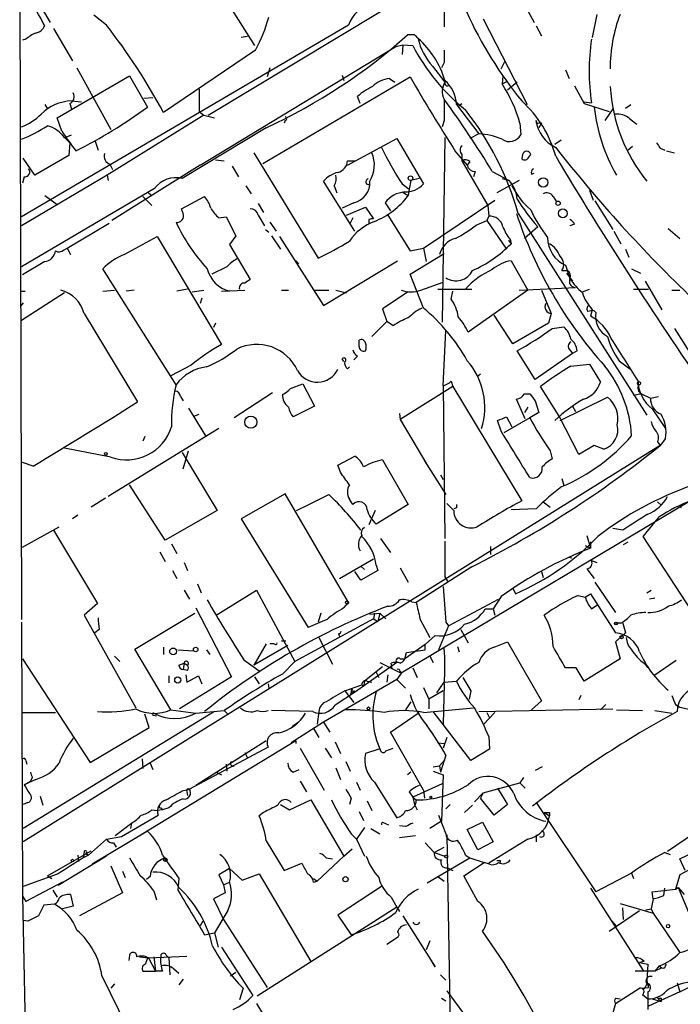
# Model space of a CAD drawing. Extents: x 1 to 9872, y -118437 to 4530.
# Drawn here: x 49 to 112, y 3731 to 3825 of the extents above; entities that cross this region are included whole.
import ezdxf

# ---------------------------------------------------------------- set-up
doc = ezdxf.new("R2010")
doc.units = 0
doc.header["$MEASUREMENT"] = 0
doc.layers.add('MAIN', color=5, linetype='CONTINUOUS')

msp = doc.modelspace()

# ---------------------------------------------------------------- linework, layer by layer
at = {"layer": 'MAIN'}
for p, q in [((65.1933, 3831.8597), (71.2893, 3822.2077)), ((49.022, 3830.505), (49.1913, 3767.767)), ((89.2387, 3830.5897), (89.2387, 3823.9857)), ((50.7153, 3826.441), (51.9007, 3824.409)), ((96.774, 3826.2717), (97.79, 3824.409)), ((66.8867, 3815.6037), (83.2273, 3825.425)), ((103.7167, 3825.171), (103.2933, 3822.9697)), ((57.2347, 3824.155), (56.0493, 3825.0863)), ((92.964, 3824.7477), (97.1127, 3816.6197)), ((80.1793, 3824.155), (49.1913, 3805.9517)), ((52.2393, 3823.8163), (54.0173, 3820.7683)), ((97.9593, 3824.0703), (98.4673, 3823.139)), ((49.6147, 3822.8003), (49.276, 3822.7157)), ((70.612, 3823.0543), (70.0193, 3822.9697)), ((86.4447, 3823.2237), (85.7673, 3823.2237)), ((71.374, 3821.7843), (62.6533, 3815.8577)), ((66.1247, 3810.8623), (84.6667, 3822.123)), ((84.6667, 3822.123), (85.344, 3822.2923)), ((85.344, 3822.2923), (85.2593, 3821.361)), ((85.344, 3822.2923), (86.2753, 3822.2077)), ((89.2387, 3820.599), (88.9847, 3820.091)), ((94.6573, 3820.0063), (94.996, 3820.6837)), ((54.4407, 3820.091), (57.658, 3814.249)), ((72.7287, 3820.091), (72.4747, 3819.2443)), ((88.138, 3820.2603), (89.3233, 3818.7363)), ((100.7533, 3819.9217), (101.092, 3819.075)), ((52.578, 3815.3497), (59.436, 3819.329)), ((59.436, 3819.329), (61.1293, 3816.3657)), ((72.0513, 3811.0317), (86.0213, 3819.2443)), ((79.5867, 3819.4137), (79.756, 3818.9057)), ((84.074, 3819.075), (84.582, 3818.7363)), ((94.8267, 3819.329), (94.742, 3818.567)), ((94.742, 3818.567), (95.25, 3818.821)), ((96.1813, 3818.7363), (95.25, 3817.9743)), ((66.04, 3818.059), (66.04, 3815.9423)), ((101.6, 3818.3977), (102.5313, 3816.7043)), ((53.9327, 3816.9583), (54.864, 3816.8737)), ((60.7907, 3817.2123), (61.6373, 3817.297)), ((81.28, 3816.7043), (81.026, 3817.3817)), ((102.5313, 3816.8737), (103.2087, 3816.789)), ((51.3927, 3816.6197), (51.6467, 3816.1963)), ((53.7633, 3816.7043), (53.9327, 3816.1963)), ((66.04, 3815.9423), (66.4633, 3815.6037)), ((90.424, 3816.6197), (92.5407, 3813.8257)), ((90.5933, 3816.4503), (90.932, 3816.7043)), ((102.5313, 3816.7043), (104.902, 3815.9423)), ((105.2407, 3816.1963), (104.4787, 3815.0957)), ((106.426, 3816.281), (106.934, 3816.6197)), ((53.0013, 3814.0797), (52.578, 3815.3497)), ((66.4633, 3815.6037), (57.3193, 3809.931)), ((66.4633, 3815.6037), (67.4793, 3815.3497)), ((74.168, 3815.0957), (74.0833, 3814.8417)), ((89.2387, 3815.0957), (89.0693, 3814.503)), ((98.044, 3814.757), (97.9593, 3815.0957)), ((106.8493, 3815.265), (107.5267, 3814.757)), ((72.39, 3814.4183), (64.4313, 3809.5923)), ((96.4353, 3814.8417), (96.52, 3813.741)), ((98.4673, 3814.8417), (98.2133, 3814.4183)), ((53.2553, 3813.487), (53.7633, 3812.979)), ((53.34, 3813.487), (53.9327, 3813.741)), ((56.134, 3813.233), (56.4727, 3812.3017)), ((80.0947, 3810.8623), (84.7513, 3813.4023)), ((84.7513, 3813.4023), (87.2913, 3809.0843)), ((89.3233, 3813.487), (89.0693, 3795.961)), ((92.5407, 3813.8257), (91.694, 3813.4023)), ((100.33, 3813.233), (99.7373, 3812.8097)), ((53.7633, 3812.979), (53.6787, 3811.7937)), ((90.3393, 3812.1323), (91.44, 3810.8623)), ((107.1033, 3812.6403), (106.68, 3812.3017)), ((109.728, 3812.471), (110.1513, 3812.3017)), ((110.3207, 3812.217), (111.0827, 3812.0477)), ((50.4613, 3809.931), (49.3607, 3811.5397)), ((53.6787, 3811.7937), (50.4613, 3809.931)), ((67.564, 3811.3703), (68.4107, 3811.2857)), ((71.2047, 3812.0477), (77.3007, 3802.057)), ((80.0947, 3811.2857), (80.772, 3811.2857)), ((90.932, 3811.8783), (90.932, 3811.2857)), ((90.932, 3811.2857), (93.3873, 3807.0523)), ((91.694, 3811.201), (91.44, 3810.8623)), ((96.6893, 3811.8783), (96.6047, 3811.455)), ((97.282, 3811.6243), (97.4513, 3811.8783)), ((57.5733, 3810.947), (57.8273, 3810.439)), ((66.1247, 3810.8623), (57.7427, 3805.613)), ((69.1727, 3810.7777), (69.7653, 3809.7617)), ((92.202, 3810.2697), (92.0327, 3809.7617)), ((93.8107, 3810.2697), (95.4193, 3809.423)), ((57.3193, 3809.931), (49.1913, 3805.105)), ((49.4453, 3809.7617), (49.276, 3809.169)), ((57.3193, 3809.931), (57.404, 3809.423)), ((80.772, 3804.597), (77.8087, 3809.3383)), ((86.106, 3809.423), (85.9367, 3808.5763)), ((86.868, 3809.5923), (86.106, 3809.423)), ((96.3507, 3809.423), (94.234, 3808.2377)), ((94.742, 3809.5923), (95.4193, 3809.423)), ((97.536, 3810.0157), (97.79, 3810.1003)), ((61.8067, 3808.661), (49.1913, 3801.2103)), ((70.4427, 3808.915), (70.9507, 3808.153)), ((78.8247, 3808.915), (79.0787, 3808.2377)), ((81.8727, 3809.0843), (82.2113, 3808.9997)), ((85.2593, 3809.0843), (85.9367, 3808.5763)), ((85.9367, 3808.5763), (85.852, 3807.9837)), ((103.0393, 3808.4917), (103.378, 3807.5603)), ((51.3927, 3807.9837), (52.578, 3807.137)), ((60.706, 3807.899), (61.5527, 3807.0523)), ((61.214, 3808.2377), (61.5527, 3807.9837)), ((64.3467, 3806.7137), (66.548, 3807.899)), ((85.2593, 3808.3223), (85.852, 3807.9837)), ((87.2913, 3802.9883), (94.0647, 3807.5603)), ((99.568, 3807.899), (99.9067, 3807.391)), ((103.5473, 3807.4757), (105.2407, 3804.7663)), ((64.516, 3806.2903), (64.3467, 3806.7137)), ((71.628, 3807.2217), (72.136, 3806.375)), ((80.6873, 3807.3063), (79.5867, 3806.7983)), ((80.01, 3806.121), (81.788, 3806.883)), ((81.788, 3806.883), (82.55, 3805.7823)), ((83.6507, 3807.3063), (84.1587, 3806.5443)), ((93.3873, 3807.0523), (93.472, 3806.0363)), ((67.9027, 3805.867), (68.58, 3805.9517)), ((68.58, 3805.9517), (69.5113, 3804.1737)), ((71.628, 3806.121), (72.2207, 3805.105)), ((80.6027, 3805.867), (80.3487, 3805.359)), ((82.1267, 3805.6977), (82.1267, 3805.359)), ((83.9047, 3806.121), (86.0213, 3802.7343)), ((92.2867, 3805.1897), (93.3027, 3805.613)), ((93.472, 3806.0363), (93.3027, 3805.613)), ((93.3027, 3805.613), (95.1653, 3802.9037)), ((96.266, 3806.2903), (108.458, 3787.1557)), ((53.5093, 3802.9883), (57.4887, 3805.359)), ((72.3053, 3804.7663), (72.644, 3804.5123)), ((72.7287, 3805.4437), (73.3213, 3804.597)), ((98.1287, 3805.0203), (96.8587, 3803.9197)), ((101.6, 3805.2743), (101.1767, 3805.105)), ((110.49, 3804.851), (111.5907, 3803.9197)), ((58.928, 3802.3957), (62.0607, 3804.089)), ((62.0607, 3804.089), (68.1567, 3793.8443)), ((69.5113, 3804.1737), (68.9187, 3803.327)), ((72.898, 3804.1737), (73.7447, 3802.9037)), ((73.66, 3804.089), (77.8087, 3797.5697)), ((95.3347, 3803.7503), (95.5887, 3803.4117)), ((95.504, 3803.835), (95.5887, 3803.4117)), ((105.3253, 3804.597), (106.0027, 3803.4117)), ((53.1707, 3802.819), (53.5093, 3802.9883)), ((53.5093, 3802.9883), (53.848, 3802.3957)), ((68.9187, 3803.327), (70.866, 3800.025)), ((86.0213, 3802.7343), (87.2913, 3802.9883)), ((87.2913, 3802.9883), (87.5453, 3801.7183)), ((106.426, 3802.9037), (106.7647, 3802.1417)), ((75.184, 3801.803), (75.438, 3801.4643)), ((77.8087, 3797.5697), (84.836, 3801.803)), ((86.0213, 3800.533), (89.2387, 3802.4803)), ((95.5887, 3801.803), (97.1973, 3799.009)), ((51.3927, 3801.7183), (49.276, 3800.4483)), ((63.8387, 3790.0343), (56.896, 3801.041)), ((68.6647, 3801.2103), (67.2253, 3800.533)), ((100.4147, 3800.8717), (100.9227, 3800.8717)), ((100.7533, 3801.3797), (101.1767, 3800.1097)), ((107.0187, 3801.041), (107.8653, 3800.6177)), ((87.2913, 3797.3157), (86.0213, 3800.533)), ((100.838, 3800.6177), (101.4307, 3799.8557)), ((56.896, 3798.9243), (57.9967, 3799.009)), ((59.8593, 3799.009), (59.0973, 3798.9243)), ((64.9393, 3799.0937), (63.9233, 3798.9243)), ((65.3627, 3798.8397), (66.4633, 3799.009)), ((68.1567, 3798.9243), (70.358, 3799.009)), ((73.8293, 3799.009), (74.5067, 3799.009)), ((76.962, 3799.009), (78.3167, 3799.009)), ((78.994, 3799.009), (80.01, 3798.755)), ((87.0373, 3799.009), (89.154, 3799.771)), ((88.646, 3799.0937), (91.8633, 3799.0937)), ((97.1973, 3799.009), (91.5247, 3795.0297)), ((96.3507, 3799.009), (101.6847, 3799.263)), ((98.4673, 3799.009), (99.3987, 3796.8077)), ((102.362, 3798.8397), (103.0393, 3799.0937)), ((107.188, 3799.0937), (108.6273, 3799.0937)), ((108.2887, 3799.8557), (109.8973, 3797.1463)), ((110.8287, 3799.009), (111.5907, 3799.009)), ((49.1067, 3798.9243), (49.53, 3798.9243)), ((53.2553, 3798.755), (49.1913, 3796.1303)), ((66.294, 3798.247), (66.1247, 3797.739)), ((85.852, 3798.8397), (83.3967, 3797.231)), ((89.916, 3798.1623), (90.0853, 3798.9243)), ((49.3607, 3797.8237), (49.1067, 3797.485)), ((83.3967, 3797.231), (83.82, 3796.0457)), ((103.2933, 3797.1463), (103.124, 3796.5537)), ((55.118, 3796.8077), (60.198, 3788.4257)), ((95.758, 3793.929), (93.98, 3796.6383)), ((99.3987, 3796.8077), (99.1447, 3795.8763)), ((103.4627, 3797.0617), (103.632, 3796.8923)), ((67.564, 3795.8763), (67.3947, 3795.453)), ((83.82, 3796.0457), (82.3807, 3794.6063)), ((84.4127, 3795.6223), (83.82, 3796.0457)), ((99.1447, 3795.8763), (95.758, 3793.929)), ((99.4833, 3795.3683), (100.584, 3795.5377)), ((111.0827, 3795.3683), (113.7073, 3791.2197)), ((89.154, 3789.9497), (89.408, 3795.199)), ((81.1953, 3793.675), (81.1953, 3794.2677)), ((79.756, 3792.2357), (79.5867, 3792.4897)), ((81.026, 3792.7437), (80.6873, 3792.405)), ((97.8747, 3790.5423), (96.1813, 3793.2517)), ((101.4307, 3792.9977), (97.8747, 3790.5423)), ((101.1767, 3793.3363), (101.4307, 3792.9977)), ((101.854, 3793.2517), (101.4307, 3792.9977)), ((65.278, 3791.897), (63.3307, 3790.881)), ((80.0947, 3791.5583), (80.264, 3791.7277)), ((101.2613, 3791.8123), (103.0393, 3791.9817)), ((103.0393, 3791.9817), (104.0553, 3790.2883)), ((105.8333, 3792.3203), (106.8493, 3791.5583)), ((92.71, 3791.0503), (92.3713, 3790.7963)), ((74.676, 3789.6957), (75.8613, 3790.119)), ((75.8613, 3790.119), (76.962, 3788.0023)), ((90.0853, 3789.865), (85.09, 3786.7323)), ((89.154, 3789.9497), (89.3233, 3775.4717)), ((89.916, 3790.373), (90.0853, 3789.865)), ((90.0853, 3789.865), (96.6047, 3779.0277)), ((100.1607, 3787.071), (98.3827, 3789.865)), ((64.262, 3788.9337), (64.516, 3788.5103)), ((72.9827, 3789.2723), (69.342, 3786.9017)), ((96.8587, 3789.1877), (97.3667, 3789.1877)), ((100.2453, 3786.6477), (104.7327, 3788.849)), ((107.95, 3789.1877), (107.188, 3789.0183)), ((107.95, 3789.1877), (108.7967, 3788.7643)), ((108.7967, 3788.7643), (109.5587, 3788.9337)), ((65.024, 3787.833), (66.6327, 3785.2083)), ((76.962, 3788.0023), (74.93, 3786.9863)), ((96.9433, 3786.817), (96.0967, 3788.6797)), ((97.1973, 3787.9177), (96.8587, 3787.4097)), ((97.8747, 3788.5103), (98.2133, 3787.4097)), ((101.4307, 3788.0023), (101.6847, 3787.4943)), ((65.532, 3787.071), (66.04, 3787.2403)), ((85.0053, 3787.325), (85.09, 3786.7323)), ((97.3667, 3786.9017), (94.9113, 3785.4623)), ((95.1653, 3786.9863), (95.6733, 3786.055)), ((98.2133, 3787.4097), (97.3667, 3786.9017)), ((102.0233, 3783.4303), (100.1607, 3787.071)), ((108.966, 3787.7483), (110.236, 3785.8857)), ((85.09, 3786.7323), (87.7993, 3782.1603)), ((94.6573, 3785.6317), (94.3187, 3786.6477)), ((67.9027, 3785.8857), (57.404, 3779.451)), ((60.8753, 3785.1237), (60.706, 3784.7003)), ((109.728, 3784.277), (49.3607, 3746.685)), ((103.4627, 3784.277), (102.0233, 3783.4303)), ((104.394, 3783.9383), (103.4627, 3784.277)), ((109.474, 3784.6157), (109.728, 3784.277)), ((110.236, 3784.9543), (109.728, 3784.277)), ((57.658, 3783.1763), (53.2553, 3784.023)), ((64.4313, 3783.5997), (67.7333, 3778.0963)), ((64.516, 3782.0757), (65.024, 3783.769)), ((79.1633, 3782.4143), (80.772, 3783.261)), ((99.314, 3783.769), (99.4833, 3783.007)), ((50.292, 3782.3297), (49.276, 3782.6683)), ((79.4173, 3781.737), (79.1633, 3782.4143)), ((83.3967, 3782.9223), (85.852, 3778.689)), ((87.376, 3782.8377), (89.408, 3779.6203)), ((88.9, 3781.483), (89.154, 3781.0597)), ((62.8227, 3775.3023), (59.436, 3780.5517)), ((100.4147, 3781.1443), (100.584, 3780.467)), ((74.168, 3779.705), (70.0193, 3777.3343)), ((80.1793, 3769.3757), (74.168, 3779.705)), ((57.15, 3779.2817), (55.7953, 3778.435)), ((80.6027, 3778.689), (80.264, 3779.197)), ((85.852, 3778.689), (82.804, 3776.8263)), ((112.6067, 3779.0277), (85.1747, 3762.687)), ((90.17, 3778.0963), (89.4927, 3778.7737)), ((98.6367, 3778.943), (99.314, 3778.435)), ((109.474, 3778.943), (109.8127, 3778.6043)), ((54.5253, 3777.673), (54.0173, 3777.3343)), ((67.7333, 3778.0963), (62.8227, 3775.3023)), ((82.7193, 3778.0963), (82.1267, 3776.7417)), ((90.424, 3778.3503), (90.17, 3778.2657)), ((97.9593, 3778.2657), (95.5887, 3778.181)), ((111.76, 3778.3503), (111.5907, 3778.435)), ((70.0193, 3777.3343), (76.3693, 3767.005)), ((49.276, 3774.625), (52.7473, 3776.5723)), ((52.2393, 3776.2337), (56.388, 3769.291)), ((102.7853, 3775.7257), (103.124, 3774.5403)), ((106.172, 3776.2337), (105.2407, 3776.403)), ((63.4153, 3774.9637), (63.9233, 3774.0323)), ((83.2273, 3775.4717), (84.1587, 3774.117)), ((102.616, 3774.7943), (103.124, 3774.5403)), ((103.124, 3775.133), (103.124, 3774.5403)), ((106.2567, 3774.879), (106.68, 3775.133)), ((112.6913, 3768.6137), (108.1193, 3775.641)), ((62.3147, 3774.2017), (62.8227, 3773.2703)), ((93.6413, 3774.7097), (93.6413, 3773.9477)), ((64.6007, 3773.1857), (64.9393, 3772.4237)), ((79.3327, 3771.6617), (82.55, 3773.5243)), ((82.804, 3772.9317), (82.9733, 3772.4237)), ((101.092, 3773.6937), (101.346, 3773.609)), ((103.2087, 3773.355), (103.7167, 3773.1857)), ((63.5, 3772.4237), (63.9233, 3771.6617)), ((81.3647, 3771.4923), (80.772, 3772.339)), ((81.3647, 3772.847), (81.7033, 3772.5083)), ((82.9733, 3772.4237), (81.3647, 3771.4923)), ((85.09, 3772.6777), (85.852, 3771.323)), ((91.8633, 3772.7623), (86.614, 3769.3757)), ((98.4673, 3772.339), (98.6367, 3771.7463)), ((102.7853, 3772.593), (103.4627, 3771.6617)), ((65.8707, 3771.1537), (66.2093, 3770.307)), ((89.3233, 3771.831), (89.5773, 3771.4077)), ((103.5473, 3771.323), (105.4947, 3768.4443)), ((64.6007, 3770.561), (65.1087, 3769.7143)), ((67.6487, 3768.1903), (71.4587, 3770.561)), ((71.4587, 3770.561), (75.0993, 3763.7877)), ((89.154, 3770.8997), (89.408, 3767.513)), ((95.758, 3770.7303), (96.012, 3770.2223)), ((101.9387, 3770.053), (102.616, 3769.8837)), ((102.616, 3769.8837), (103.124, 3770.2223)), ((103.124, 3770.2223), (105.4947, 3766.497)), ((108.458, 3770.307), (108.8813, 3770.561)), ((56.388, 3769.291), (55.118, 3768.1903)), ((79.756, 3768.8677), (80.1793, 3769.3757)), ((80.1793, 3769.3757), (80.0947, 3769.2063)), ((86.1907, 3769.4603), (86.614, 3769.3757)), ((89.662, 3767.1743), (94.4033, 3769.7143)), ((94.6573, 3769.9683), (93.8953, 3768.783)), ((103.2087, 3768.783), (103.7167, 3769.1217)), ((109.22, 3769.799), (108.712, 3769.7143)), ((55.118, 3768.1903), (60.0287, 3759.385)), ((59.944, 3764.973), (65.6167, 3768.3597)), ((65.7013, 3768.8677), (69.088, 3762.3483)), ((77.5547, 3768.3597), (77.3007, 3767.513)), ((82.2113, 3768.275), (83.1427, 3768.3597)), ((82.6347, 3768.3597), (82.55, 3767.8517)), ((83.1427, 3768.3597), (82.9733, 3767.5977)), ((83.1427, 3768.3597), (83.7353, 3767.8517)), ((93.1333, 3768.783), (93.8953, 3768.783)), ((93.8953, 3768.783), (94.0647, 3768.1903)), ((49.1913, 3767.513), (49.276, 3741.5203)), ((82.55, 3767.8517), (75.0993, 3763.7877)), ((82.55, 3767.8517), (82.9733, 3767.5977)), ((86.9527, 3767.8517), (87.884, 3766.0737)), ((89.408, 3767.513), (89.662, 3767.1743)), ((89.408, 3767.513), (89.662, 3767.1743)), ((106.0027, 3767.4283), (105.41, 3767.4283)), ((106.172, 3767.4283), (106.426, 3766.497)), ((56.5573, 3766.8357), (56.134, 3766.497)), ((79.248, 3766.4123), (79.3327, 3766.1583)), ((89.662, 3767.1743), (88.7307, 3764.8883)), ((90.8473, 3766.8357), (91.5247, 3765.5657)), ((106.426, 3766.497), (105.4947, 3765.6503)), ((72.39, 3765.481), (71.2047, 3763.449)), ((73.152, 3765.481), (72.7287, 3765.481)), ((73.8293, 3765.735), (74.2527, 3765.735)), ((77.3853, 3766.0737), (78.6553, 3763.5337)), ((87.4607, 3765.3963), (85.5133, 3764.0417)), ((88.392, 3766.243), (87.4607, 3765.3963)), ((87.4607, 3764.8883), (87.4607, 3765.3963)), ((93.98, 3765.1423), (95.25, 3765.6503)), ((95.25, 3765.6503), (98.4673, 3760.0623)), ((105.918, 3766.0737), (105.4947, 3765.6503)), ((105.4947, 3765.6503), (105.918, 3764.0417)), ((63.3307, 3759.2157), (59.944, 3764.973)), ((62.6533, 3765.1423), (62.6533, 3764.465)), ((64.008, 3764.8883), (65.532, 3764.8037)), ((66.7173, 3764.8883), (67.056, 3764.465)), ((74.422, 3765.3117), (71.2047, 3763.449)), ((85.598, 3764.2957), (85.6827, 3764.6343)), ((85.6827, 3764.6343), (87.4607, 3764.8883)), ((90.5087, 3765.227), (90.678, 3764.719)), ((49.276, 3764.0417), (55.7107, 3754.2203)), ((57.9967, 3764.2957), (58.5047, 3763.7877)), ((64.0927, 3763.449), (64.6007, 3763.6183)), ((64.6007, 3763.6183), (64.516, 3763.0257)), ((64.6007, 3763.6183), (64.9393, 3763.449)), ((70.2733, 3763.957), (71.7973, 3762.8563)), ((73.914, 3762.6023), (75.0993, 3763.7877)), ((84.7513, 3763.703), (80.8567, 3760.909)), ((83.1427, 3763.703), (85.1747, 3762.687)), ((84.328, 3763.1103), (84.2433, 3763.6183)), ((85.09, 3764.0417), (85.5133, 3764.0417)), ((87.884, 3764.2957), (88.2227, 3763.703)), ((105.918, 3764.0417), (102.5313, 3761.925)), ((108.204, 3763.6183), (108.5427, 3763.195)), ((111.252, 3763.8723), (109.1353, 3762.433)), ((64.9393, 3762.941), (64.516, 3763.0257)), ((83.3967, 3763.2797), (81.7033, 3761.925)), ((82.804, 3762.7717), (83.058, 3762.2637)), ((85.1747, 3762.687), (84.7513, 3762.0943)), ((85.09, 3762.8563), (85.1747, 3762.687)), ((86.2753, 3763.195), (86.6987, 3762.2637)), ((101.7693, 3763.195), (100.7533, 3763.195)), ((63.1613, 3762.433), (63.1613, 3761.7557)), ((69.088, 3762.3483), (64.1773, 3759.3003)), ((64.77, 3762.5177), (64.8547, 3761.8403)), ((64.8547, 3761.8403), (65.9553, 3762.433)), ((65.9553, 3762.433), (66.294, 3761.671)), ((71.2893, 3762.3483), (71.7127, 3761.671)), ((72.5593, 3761.671), (72.644, 3761.2477)), ((72.5593, 3761.671), (72.644, 3761.2477)), ((84.7513, 3762.0943), (77.8087, 3758.0303)), ((81.7033, 3761.925), (81.6187, 3761.417)), ((81.9573, 3761.925), (82.3807, 3761.8403)), ((83.9047, 3762.5177), (83.82, 3761.8403)), ((84.7513, 3762.0943), (85.598, 3761.2477)), ((88.5613, 3760.8243), (89.2387, 3761.8403)), ((89.2387, 3761.671), (89.154, 3757.861)), ((89.2387, 3761.8403), (90.424, 3761.925)), ((80.8567, 3760.909), (78.9093, 3759.639)), ((79.8407, 3760.9937), (81.4493, 3761.5863)), ((79.8407, 3760.9937), (80.6873, 3759.893)), ((80.518, 3761.163), (80.3487, 3760.5703)), ((80.6873, 3760.9937), (80.8567, 3760.909)), ((81.4493, 3761.5863), (81.6187, 3761.417)), ((87.2913, 3761.3323), (87.7993, 3760.2317)), ((89.154, 3760.9937), (87.7993, 3760.2317)), ((91.7787, 3760.9937), (91.6093, 3760.2317)), ((86.106, 3759.9777), (85.598, 3759.2157)), ((87.7993, 3760.2317), (87.7993, 3759.3003)), ((98.4673, 3760.0623), (97.536, 3759.2157)), ((102.1927, 3760.5703), (102.0233, 3760.147)), ((49.1913, 3758.9617), (52.4087, 3758.9617)), ((67.4793, 3759.0463), (49.3607, 3747.955)), ((63.3307, 3759.2157), (65.7013, 3758.877)), ((65.7013, 3758.877), (68.4107, 3759.131)), ((68.4107, 3759.131), (68.7493, 3758.7923)), ((76.7927, 3759.0463), (72.898, 3759.131)), ((77.3853, 3759.0463), (77.216, 3757.861)), ((84.1587, 3757.099), (86.868, 3758.9617)), ((87.2913, 3758.9617), (92.0327, 3759.385)), ((91.7787, 3754.3897), (88.2227, 3759.0463)), ((92.5407, 3759.0463), (105.2407, 3759.3003)), ((94.0647, 3758.9617), (92.964, 3757.7763)), ((93.3027, 3758.9617), (93.5567, 3758.4537)), ((104.5633, 3759.7237), (104.0553, 3759.2157)), ((105.5793, 3759.2157), (108.0347, 3759.131)), ((109.22, 3759.131), (110.8287, 3758.877)), ((111.1673, 3759.7237), (111.5907, 3759.4697)), ((111.5907, 3759.4697), (113.03, 3759.131)), ((61.2987, 3757.5223), (60.8753, 3758.7923)), ((61.722, 3758.7077), (61.976, 3758.623)), ((77.8087, 3758.0303), (74.7607, 3756.083)), ((75.438, 3758.0303), (74.8453, 3757.607)), ((77.8087, 3758.0303), (78.4013, 3757.099)), ((55.7107, 3754.2203), (61.2987, 3757.5223)), ((76.8773, 3757.4377), (77.3853, 3756.591)), ((87.2913, 3751.5957), (84.1587, 3757.099)), ((75.184, 3756.2523), (60.5367, 3747.3623)), ((72.39, 3756.2523), (65.7013, 3752.019)), ((75.184, 3756.2523), (75.184, 3755.9983)), ((78.9093, 3756.1677), (79.4173, 3755.067)), ((88.646, 3756.083), (89.3233, 3755.9983)), ((89.4927, 3756.591), (89.154, 3755.575)), ((93.472, 3756.6757), (93.5567, 3755.4903)), ((72.5593, 3755.6597), (65.1087, 3751.6803)), ((70.358, 3755.1517), (70.612, 3754.6437)), ((75.6073, 3755.575), (77.8933, 3751.5957)), ((77.978, 3755.575), (78.5707, 3754.6437)), ((83.058, 3755.4903), (81.788, 3755.067)), ((83.7353, 3755.321), (84.4127, 3755.575)), ((93.5567, 3755.4903), (91.7787, 3754.3897)), ((124.46, 3755.321), (110.4053, 3745.7537)), ((49.6147, 3754.3897), (49.6993, 3754.051)), ((60.6213, 3754.559), (60.706, 3753.6277)), ((79.9253, 3754.305), (80.3487, 3753.3737)), ((88.8153, 3753.8817), (89.3233, 3754.4743)), ((89.408, 3754.8977), (88.9, 3753.289)), ((61.3833, 3754.1357), (61.6373, 3753.543)), ((67.6487, 3753.289), (68.1567, 3753.035)), ((68.58, 3754.051), (68.6647, 3753.3737)), ((74.93, 3753.289), (75.5227, 3753.543)), ((78.994, 3753.7123), (79.4173, 3752.6117)), ((86.106, 3753.289), (85.7673, 3753.035)), ((88.2227, 3753.797), (88.8153, 3753.8817)), ((88.2227, 3753.3737), (89.154, 3753.035)), ((88.8153, 3753.8817), (88.9, 3753.289)), ((98.552, 3753.797), (97.8747, 3753.4583)), ((50.546, 3752.6117), (49.4453, 3752.1037)), ((49.4453, 3752.1037), (50.038, 3752.4423)), ((50.2073, 3752.781), (50.038, 3752.4423)), ((75.6073, 3752.4423), (76.2, 3751.4263)), ((80.9413, 3752.3577), (81.28, 3751.5957)), ((82.6347, 3752.3577), (84.7513, 3748.971)), ((89.154, 3753.035), (88.9847, 3748.6323)), ((96.774, 3752.781), (96.4353, 3752.273)), ((64.4313, 3751.511), (65.1087, 3751.6803)), ((64.8547, 3751.4263), (64.9393, 3751.0877)), ((85.9367, 3751.4263), (86.2753, 3750.9183)), ((89.0693, 3752.1883), (86.2753, 3750.9183)), ((87.2913, 3751.5957), (87.376, 3750.8337)), ((92.964, 3751.3417), (96.4353, 3752.273)), ((94.3187, 3751.765), (95.25, 3750.241)), ((96.4353, 3752.273), (96.9433, 3751.765)), ((50.9693, 3751.003), (51.2233, 3750.1563)), ((74.5913, 3749.733), (76.6233, 3750.6643)), ((76.6233, 3750.6643), (79.756, 3745.3303)), ((80.4333, 3750.8337), (80.264, 3750.241)), ((81.9573, 3750.5797), (82.3807, 3749.6483)), ((86.2753, 3750.9183), (86.614, 3750.6643)), ((86.2753, 3750.9183), (86.4447, 3750.241)), ((92.1173, 3750.495), (92.964, 3751.3417)), ((92.964, 3751.3417), (92.71, 3750.8337)), ((93.98, 3749.225), (92.71, 3750.8337)), ((49.784, 3750.4103), (49.3607, 3750.241)), ((61.5527, 3749.733), (62.0607, 3749.6483)), ((62.5687, 3749.733), (62.0607, 3749.6483)), ((62.3993, 3749.9023), (62.5687, 3749.733)), ((63.1613, 3749.9023), (62.5687, 3749.733)), ((73.7447, 3750.241), (74.5913, 3749.733)), ((81.1953, 3749.5637), (81.6187, 3748.717)), ((86.4447, 3750.241), (86.6987, 3749.733)), ((89.8313, 3750.241), (89.408, 3749.8177)), ((91.948, 3750.1563), (91.186, 3749.479)), ((95.25, 3750.241), (93.98, 3749.225)), ((98.044, 3750.3257), (103.632, 3741.9437)), ((58.674, 3747.193), (62.1453, 3749.225)), ((72.136, 3749.479), (71.7127, 3749.1403)), ((88.9847, 3748.6323), (87.884, 3747.955)), ((88.7307, 3749.225), (89.408, 3747.447)), ((98.7213, 3749.479), (99.2293, 3749.1403)), ((99.2293, 3749.479), (99.2293, 3749.1403)), ((61.1293, 3747.701), (55.88, 3744.5683)), ((58.0813, 3747.2777), (59.6053, 3748.463)), ((59.6053, 3748.463), (59.5207, 3747.955)), ((81.7033, 3748.0397), (80.9413, 3746.939)), ((82.296, 3747.955), (83.1427, 3747.447)), ((83.3967, 3748.5477), (83.9893, 3748.2937)), ((85.598, 3748.1243), (85.0053, 3748.209)), ((91.44, 3747.8703), (92.8793, 3748.5477)), ((92.456, 3745.923), (91.44, 3747.8703)), ((92.8793, 3748.5477), (93.8953, 3746.685)), ((55.5413, 3745.415), (57.2347, 3746.939)), ((57.2347, 3746.939), (58.674, 3747.193)), ((72.39, 3746.7697), (74.0833, 3743.9757)), ((80.4333, 3747.447), (80.9413, 3746.939)), ((80.9413, 3746.939), (81.7033, 3745.3303)), ((85.0053, 3747.1083), (86.5293, 3747.2777)), ((89.4927, 3747.3623), (89.916, 3722.7243)), ((97.1973, 3746.939), (93.472, 3744.653)), ((97.9593, 3747.3623), (97.9593, 3746.685)), ((51.6467, 3743.4677), (55.7953, 3745.8383)), ((57.912, 3746.6003), (58.166, 3746.177)), ((79.756, 3745.3303), (80.518, 3746.0077)), ((87.4607, 3746.6003), (88.3073, 3745.669)), ((88.3073, 3745.669), (89.2387, 3746.177)), ((93.8953, 3746.685), (92.456, 3745.923)), ((57.2347, 3745.3303), (52.6627, 3742.5363)), ((54.5253, 3745.415), (54.61, 3744.8223)), ((55.118, 3745.7537), (55.0333, 3745.161)), ((55.5413, 3745.415), (55.0333, 3745.161)), ((55.2873, 3745.5843), (55.5413, 3745.415)), ((79.756, 3745.3303), (77.216, 3742.9597)), ((78.0627, 3745.161), (78.6553, 3745.0763)), ((87.63, 3742.7903), (91.694, 3745.161)), ((88.3073, 3745.669), (89.3233, 3745.3303)), ((91.2707, 3745.415), (91.694, 3745.161)), ((91.694, 3745.161), (93.0487, 3744.7377)), ((94.5727, 3744.907), (94.5727, 3744.7377)), ((110.1513, 3745.669), (110.6593, 3745.4997)), ((111.5907, 3745.0763), (113.03, 3745.7537)), ((112.0987, 3743.9757), (111.5907, 3745.0763)), ((57.658, 3744.399), (58.7587, 3741.859)), ((68.9187, 3744.145), (67.9027, 3743.5523)), ((68.9187, 3744.145), (70.104, 3743.0443)), ((74.0833, 3743.9757), (75.7767, 3744.653)), ((89.5773, 3744.2297), (90.0853, 3743.9757)), ((91.1013, 3743.4677), (93.0487, 3744.7377)), ((93.5567, 3744.5683), (93.0487, 3744.7377)), ((112.522, 3744.0603), (111.5907, 3743.5523)), ((52.6627, 3743.637), (49.3607, 3742.4517)), ((51.6467, 3743.4677), (52.07, 3743.2137)), ((58.7587, 3743.891), (59.0127, 3743.2983)), ((61.3833, 3743.383), (61.0447, 3743.129)), ((64.0927, 3743.2137), (64.008, 3742.113)), ((67.9027, 3743.5523), (68.326, 3742.621)), ((70.104, 3743.0443), (71.7127, 3743.637)), ((71.7127, 3743.637), (76.6233, 3735.3397)), ((76.8773, 3743.2137), (77.216, 3742.9597)), ((88.646, 3743.383), (89.2387, 3742.9597)), ((92.456, 3741.0123), (91.1013, 3743.4677)), ((107.0187, 3743.7217), (103.632, 3741.9437)), ((107.0187, 3743.7217), (107.188, 3743.2137)), ((111.5907, 3743.5523), (111.1673, 3742.1977)), ((53.086, 3742.875), (49.6147, 3741.0123)), ((52.1547, 3742.113), (52.578, 3741.4357)), ((68.326, 3742.621), (68.9187, 3742.875)), ((68.326, 3742.621), (68.4953, 3741.859)), ((76.8773, 3742.875), (77.216, 3742.9597)), ((83.312, 3742.4517), (79.1633, 3739.7423)), ((103.124, 3742.2823), (108.1193, 3734.493)), ((108.966, 3741.9437), (111.1673, 3742.1977)), ((110.0667, 3741.605), (110.1513, 3742.2823)), ((111.1673, 3742.1977), (111.4213, 3742.367)), ((111.4213, 3742.367), (112.014, 3741.6897)), ((111.4213, 3742.367), (113.538, 3737.287)), ((49.276, 3741.5203), (49.6147, 3741.0123)), ((49.276, 3741.5203), (49.6147, 3725.6877)), ((53.848, 3741.6897), (54.102, 3740.589)), ((58.7587, 3741.859), (54.6947, 3739.6577)), ((61.722, 3742.0283), (61.976, 3741.1817)), ((68.4953, 3741.859), (67.3947, 3741.2663)), ((67.3947, 3741.2663), (68.326, 3739.319)), ((84.2433, 3741.4357), (84.7513, 3740.5043)), ((109.0507, 3741.2663), (108.8813, 3740.335)), ((109.0507, 3741.2663), (108.966, 3741.9437)), ((52.324, 3740.7583), (51.308, 3740.6737)), ((54.102, 3740.589), (53.086, 3740.335)), ((68.7493, 3740.1657), (67.4793, 3738.049)), ((84.7513, 3740.5043), (71.5433, 3732.0377)), ((84.7513, 3740.5043), (85.0053, 3740.081)), ((104.902, 3738.2183), (107.7807, 3740.1657)), ((105.918, 3740.843), (109.0507, 3739.9117)), ((106.2567, 3739.319), (106.172, 3740.4197)), ((108.3733, 3740.2503), (108.8813, 3740.335)), ((108.8813, 3740.335), (109.0507, 3739.9117)), ((49.784, 3739.1497), (49.3607, 3739.2343)), ((68.326, 3739.319), (72.4747, 3732.8843)), ((79.1633, 3739.7423), (80.4333, 3737.8797)), ((85.344, 3739.6577), (88.392, 3734.8317)), ((109.0507, 3739.9117), (111.5907, 3736.1863)), ((66.3787, 3739.1497), (66.1247, 3738.7263)), ((105.156, 3739.1497), (105.5793, 3738.6417)), ((66.548, 3737.8797), (67.4793, 3738.049)), ((67.4793, 3738.049), (67.818, 3736.6943)), ((84.836, 3737.6257), (83.82, 3736.9483)), ((68.1567, 3736.6943), (71.12, 3732.1223)), ((87.884, 3737.287), (87.5453, 3736.4403)), ((59.436, 3735.9323), (59.3513, 3735.4243)), ((60.3673, 3735.763), (61.214, 3735.6783)), ((61.214, 3735.6783), (64.8547, 3735.8477)), ((61.214, 3735.6783), (61.8913, 3734.4083)), ((61.722, 3735.763), (61.8913, 3734.4083)), ((62.9073, 3735.9323), (63.1613, 3735.6783)), ((63.1613, 3735.6783), (63.246, 3734.0697)), ((88.392, 3734.8317), (87.884, 3735.6783)), ((63.5847, 3734.6623), (64.0927, 3734.239)), ((108.204, 3735.3397), (107.7807, 3735.255)), ((107.7807, 3735.255), (108.5427, 3735.0857)), ((108.5427, 3735.0857), (108.458, 3733.477)), ((109.6433, 3734.9163), (109.22, 3734.4083)), ((109.8973, 3734.747), (109.22, 3734.4083)), ((109.6433, 3734.9163), (109.8973, 3734.747)), ((110.236, 3734.9163), (110.3207, 3735.0857)), ((56.8113, 3733.985), (61.0447, 3725.349)), ((60.706, 3734.4083), (61.8913, 3734.4083)), ((62.5687, 3734.4083), (61.8913, 3734.4083)), ((64.516, 3733.6463), (64.0927, 3733.1383)), ((69.0033, 3733.985), (69.5113, 3734.3237)), ((88.9, 3734.0697), (89.408, 3733.5617)), ((109.22, 3734.4083), (107.3573, 3734.4083)), ((57.9967, 3733.223), (57.658, 3732.7997)), ((70.1887, 3732.7997), (69.85, 3731.699)), ((105.4947, 3731.3603), (107.7807, 3732.7997)), ((107.7807, 3732.7997), (108.6273, 3732.8843)), ((108.458, 3733.223), (108.204, 3732.715)), ((108.458, 3733.477), (108.6273, 3732.8843)), ((108.6273, 3732.8843), (108.6273, 3733.223)), ((111.3367, 3733.3077), (111.5907, 3732.461)), ((88.9847, 3731.8683), (89.408, 3731.6143)), ((89.4927, 3732.5457), (91.8633, 3729.3283)), ((105.4947, 3731.8683), (105.918, 3731.7837)), ((108.0347, 3732.207), (108.5427, 3731.7837)), ((111.5907, 3732.461), (108.6273, 3731.1063)), ((108.966, 3731.7837), (109.8127, 3731.5297)), ((109.474, 3731.8683), (109.8127, 3731.5297)), ((109.8127, 3731.8683), (109.8127, 3731.5297)), ((71.4587, 3731.3603), (74.676, 3726.0263)), ((105.4947, 3731.3603), (104.9867, 3729.5823))]:
    msp.add_line(p, q, dxfattribs=at)
for centre, radius in [((86.0636, 3809.6347), 0.2158), ((98.6446, 3809.2226), 0.4441), ((100.0518, 3807.252), 0.201), ((100.4993, 3806.2904), 0.4233), ((107.7171, 3790.1826), 0.1496), ((70.936, 3786.4913), 0.5752), ((57.1923, 3783.4727), 0.1338), ((80.0382, 3769.3757), 0.1411), ((105.537, 3767.3861), 0.1338), ((106.0661, 3766.0949), 0.1496), ((63.5544, 3764.7493), 0.3164), ((65.7013, 3764.9307), 0.2116), ((64.0036, 3762.0316), 0.2899), ((82.0843, 3759.3427), 0.1338), ((87.9898, 3750.9184), 0.1058), ((54.0173, 3744.907), 0.1197), ((62.8226, 3744.9917), 0.1693), ((89.4503, 3745.2881), 0.1338), ((79.9011, 3743.1411), 0.2493), ((110.4758, 3738.6841), 0.1608)]:
    msp.add_circle(centre, radius, dxfattribs=at)
for centre, radius, start, end in [((40.5268, 3818.9902), 11.9948, 25.057351, 36.86942), ((83.2779, 3823.0066), 3.3045, 105.753912, 159.664338), ((126.7269, 3841.4949), 38.8509, 204.43308, 219.165181), ((119.5441, 3820.0476), 14.5575, 159.393789, 180.16255), ((56.8829, 3829.4828), 16.4091, 332.020208, 343.844337), ((51.4622, 3820.9253), 2.6323, 110.368798, 134.576735), ((50.2353, 3824.6493), 1.2941, 283.891284, 333.423069), ((11.0213, 3788.0571), 58.6407, 28.299684, 37.993867), ((49.9421, 3863.0857), 53.595, 294.761574, 311.947005), ((1.9265, 3738.3919), 119.7487, 44.87695, 45.106099), ((92.3383, 3824.0902), 5.6842, 192.241049, 222.359054), ((80.9393, 3816.3545), 8.7635, 16.924685, 48.175342), ((124.2487, 3819.7946), 21.2536, 171.869936, 188.129797), ((103.381, 3831.1303), 19.2929, 207.547248, 231.118912), ((385.5885, 3821.1916), 296.3504, 179.885409, 180.114572), ((84.2314, 3816.6636), 2.4165, 93.734586, 136.956907), ((241.2074, 3908.5976), 179.0719, 209.932545, 212.594912), ((90.6885, 3817.858), 1.6233, 147.244839, 206.735522), ((89.5604, 3818.6517), 0.2517, 160.363017, 317.720189), ((87.0356, 3816.3962), 3.3958, 3.773782, 47.647203), ((53.4247, 3817.3816), 0.7573, 296.561667, 26.568435), ((85.1404, 3812.6008), 6.3076, 115.094324, 130.714994), ((83.5931, 3811.2519), 13.3345, 15.617354, 33.269982), ((120.7713, 3819.2596), 15.813, 183.431909, 218.859731), ((54.0582, 3812.7762), 4.184, 91.718864, 135.891861), ((597.2383, 3816.1117), 508.0006, 179.885409, 180.114592), ((14.2932, 3762.2111), 92.9121, 31.147828, 36.232239), ((89.2227, 3808.8233), 10.9851, 15.229867, 47.778237), ((32.8666, 3854.9047), 47.7916, 296.721125, 306.254579), ((68.6776, 3798.4395), 28.6837, 15.884703, 38.032324), ((120.3382, 3818.3512), 16.9919, 186.710329, 209.705483), ((47.3574, 3819.4412), 5.2677, 290.373493, 314.566992), ((74.168, 3815.265), 0.1693, 270, 90), ((101.1807, 3815.5051), 3.2473, 187.242757, 245.265896), ((105.6642, 3813.8941), 1.8121, 49.157615, 98.063924), ((42.7424, 3828.7945), 16.7666, 292.620601, 302.077974), ((50.9834, 3811.8926), 2.7755, 35.06085, 76.173539), ((81.0153, 3833.0297), 33.8214, 214.076287, 217.978871), ((98.3827, 3814.1644), 0.6826, 82.88019, 119.750087), ((92.2436, 3807.5147), 6.318, 66.706385, 87.304703), ((95.4359, 3814.3486), 1.2428, 236.055457, 330.7309), ((114.2341, 3827.6198), 34.3963, 205.973626, 212.607497), ((91.3552, 3812.3016), 0.5986, 134.986464, 225.006769), ((97.0703, 3811.8078), 0.3875, 10.483399, 169.516601), ((203.5844, 3893.4496), 131.5692, 217.940231, 226.405415), ((236.547, 3897.3922), 152.6259, 213.578058, 213.807262), ((57.8415, 3811.7161), 0.8145, 162.354751, 250.775352), ((78.9103, 3811.3435), 1.1858, 282.319174, 357.206121), ((79.7451, 3810.8525), 2.8939, 328.450865, 24.393488), ((91.2586, 3810.7536), 0.6243, 45.77878, 121.541369), ((96.8708, 3811.8299), 0.4597, 234.633276, 333.434949), ((421.8772, 4002.9269), 374.5448, 210.69941, 214.749228), ((49.5096, 3810.2246), 0.4673, 262.091825, 39.791444), ((92.1668, 3811.0106), 0.7418, 191.532613, 272.720065), ((97.8749, 3810.185), 0.3788, 116.598874, 206.54476), ((63.7962, 3807.2181), 2.4577, 75.023982, 144.048215), ((79.9025, 3807.4954), 2.7893, 105.367537, 138.646733), ((77.6396, 3809.6346), 1.3865, 328.733619, 12.344134), ((80.2822, 3809.1976), 1.9342, 282.089585, 4.171514), ((82.2112, 3809.2537), 0.3785, 116.551512, 206.585359), ((93.0203, 3807.3426), 3.1754, 5.464624, 40.931655), ((85.5733, 3810.6376), 2.3161, 268.515537, 317.882235), ((102.2977, 3812.2329), 7.4089, 206.604478, 229.145888), ((63.8745, 3805.7494), 3.4305, 17.803783, 38.800661), ((79.9465, 3812.3862), 7.3659, 291.404478, 323.295784), ((85.6951, 3805.7737), 2.5551, 94.080185, 143.14266), ((112.2565, 3817.5372), 18.8751, 211.606906, 221.540192), ((98.9754, 3807.5604), 0.6826, 29.742799, 119.750087), ((69.8496, 3808.2374), 3.0674, 207.979423, 230.602432), ((70.9012, 3805.9728), 0.7417, 11.525044, 92.720065), ((109.8917, 3812.4485), 13.7343, 205.069743, 217.939343), ((63.9354, 3806.0605), 0.6243, 261.089873, 21.593533), ((82.4654, 3805.1041), 0.6835, 82.889541, 119.708487), ((93.5357, 3804.71), 1.3278, 13.515035, 92.749709), ((134.7792, 3819.0201), 40.7233, 198.215559, 221.921694), ((100.8801, 3804.9779), 0.7785, 22.378134, 67.605454), ((79.3192, 3812.6645), 17.0817, 205.006458, 222.879852), ((84.4904, 3800.7264), 5.148, 111.129084, 145.18286), ((85.0315, 3814.1867), 11.5579, 297.337911, 308.882779), ((98.424, 3806.2897), 3.8147, 199.436702, 220.052111), ((90.8394, 3801.8956), 2.085, 103.878283, 166.121717), ((101.8846, 3803.9681), 2.8248, 179.265739, 246.391527), ((51.2442, 3802.8828), 1.1739, 277.267279, 352.732721), ((52.7353, 3803.2664), 0.6243, 238.458631, 314.22122), ((66.981, 3824.6001), 24.7929, 294.597191, 302.395367), ((87.239, 3811.5006), 11.6253, 293.895133, 315.908927), ((97.8457, 3801.1977), 2.6108, 23.202625, 57.997408), ((61.399, 3796.4879), 6.4037, 112.697637, 134.683033), ((71.0351, 3799.2634), 3.0674, 117.979423, 140.602432), ((96.1982, 3798.233), 3.6217, 99.688596, 131.240841), ((99.5202, 3801.4477), 1.0639, 327.221091, 47.037662), ((69.59, 3801.7123), 2.8677, 193.538087, 256.461913), ((90.3812, 3801.6457), 1.7476, 236.157159, 333.710605), ((96.7307, 3794.3111), 7.2584, 113.721403, 138.783778), ((100.6686, 3800.3637), 0.568, 333.43946, 63.425927), ((155.2946, 3672.8442), 152.6537, 123.578078, 123.807241), ((101.7129, 3799.8556), 0.5934, 154.644179, 267.275527), ((106.5086, 3803.5789), 6.3612, 213.050035, 229.317813), ((52.1246, 3796.0156), 3.0964, 14.82164, 75.17836), ((70.2925, 3799.2284), 0.4626, 81.859387, 196.930604), ((86.106, 3801.4858), 2.6461, 249.393269, 290.606731), ((86.8072, 3795.9367), 3.8233, 8.002943, 35.598998), ((106.4794, 3800.0647), 4.3207, 197.645299, 222.489023), ((89.5687, 3792.6479), 5.2702, 117.66198, 134.848556), ((75.8777, 3783.6162), 17.8311, 29.218581, 50.20097), ((99.424, 3797.4257), 0.6185, 149.566862, 267.655705), ((103.1816, 3797.2349), 0.4044, 124.126202, 219.613322), ((87.8269, 3790.9136), 5.8163, 109.849372, 125.945242), ((85.8161, 3792.3566), 6.3035, 25.091739, 40.723153), ((103.3359, 3795.8331), 1.2351, 84.107542, 112.160618), ((101.0426, 3792.6848), 4.3932, 23.505638, 61.720532), ((105.8201, 3796.5379), 2.2166, 170.799869, 240.622534), ((80.1017, 3821.9706), 32.914, 299.244294, 306.075905), ((99.2257, 3793.9754), 2.0702, 10.489764, 48.995544), ((81.407, 3793.9431), 0.3875, 10.497939, 123.11188), ((100.3133, 3793.1319), 1.5453, 4.446194, 52.160136), ((112.2079, 3796.7973), 7.7897, 196.335994, 215.081081), ((-323.3658, 3518.1638), 509.7894, 32.284941, 32.815525), ((76.3528, 3778.6266), 17.2845, 118.306458, 129.846655), ((62.0914, 3802.8856), 12.0788, 292.518172, 308.41134), ((71.4847, 3789.6), 4.2623, 24.817766, 116.302943), ((81.6187, 3793.6412), 0.4247, 175.43576, 293.492649), ((80.9839, 3793.6327), 0.8898, 334.647392, 25.352608), ((101.4509, 3793.6915), 0.4488, 114.989129, 232.333315), ((79.756, 3792.405), 0.1893, 296.578587, 153.421413), ((81.7028, 3793.6746), 1.1509, 197.093579, 233.981411), ((67.2173, 3787.5845), 4.1733, 96.88116, 144.054387), ((80.4194, 3792.0664), 0.603, 163.693043, 237.419493), ((86.4139, 3787.9022), 6.6919, 342.462099, 41.316488), ((118.9262, 3762.5978), 34.1399, 121.159762, 126.994895), ((95.3782, 3784.5217), 11.6607, 3.375607, 38.698944), ((77.2359, 3792.4405), 2.1563, 209.184934, 333.361273), ((78.776, 3786.4328), 15.3653, 166.444265, 181.408919), ((73.1106, 3790.9221), 1.9886, 293.828505, 321.923362), ((88.7496, 3791.5751), 1.675, 283.971531, 314.136456), ((101.829, 3790.906), 2.3104, 285.506987, 344.493013), ((111.1389, 3790.5281), 3.5283, 181.143295, 231.986151), ((108.2151, 3789.7286), 0.6024, 149.506004, 243.890107), ((63.6692, 3788.8489), 0.5988, 8.140927, 81.859073), ((75.383, 3789.0967), 1.469, 179.754281, 233.378165), ((96.0107, 3789.6343), 0.9585, 275.147885, 332.226424), ((266.9706, 3915.8489), 211.6803, 216.752594, 216.981777), ((103.1121, 3786.7964), 2.6152, 347.364021, 51.707665), ((110.4051, 3788.7359), 1.6087, 178.988416, 248.391719), ((-129.7671, 4086.0224), 353.0588, 300.66366, 302.551339), ((76.8135, 3788.4042), 2.3575, 191.90906, 216.972457), ((110.364, 3775.3007), 15.5461, 120.615803, 133.122511), ((10.092, 3998.467), 227.9508, 291.684484, 291.913667), ((123.0842, 3800.7163), 29.193, 208.243238, 215.487507), ((107.0529, 3785.5471), 3.2378, 349.450459, 31.530061), ((59.1538, 3787.3814), 4.4632, 250.418972, 342.711147), ((103.7877, 3785.7709), 1.9303, 288.306355, 13.584861), ((111.1888, 3787.0502), 2.3584, 191.922191, 216.975336), ((-1004.6518, 3106.0717), 1292.394, 31.4939329, 31.7231128), ((93.476, 3796.8089), 17.832, 292.899504, 319.416828), ((108.764, 3785.0195), 0.8168, 330.371708, 48.548797), ((46.5591, 3862.666), 100.6735, 296.744412, 308.863216), ((79.8335, 3781.6181), 1.8921, 19.349497, 60.263006), ((84.7463, 3776.7069), 6.3602, 102.250919, 119.45526), ((97.636, 3782.1142), 0.9253, 253.078926, 8.1266), ((100.9224, 3780.2981), 3.0674, 117.979423, 140.602432), ((-216.489, 3569.466), 364.1696, 35.424921, 35.6541), ((81.5344, 3779.8743), 1.4397, 151.932663, 208.063825), ((113.5342, 3762.6802), 22.0337, 126.543134, 134.980509), ((123.3297, 3750.2688), 32.0173, 109.406642, 127.584653), ((-304.2172, 4540.8782), 851.9658, 296.4504598, 296.6796366), ((60.6136, 3760.6223), 25.9677, 36.954757, 47.02069), ((107.2956, 3781.0006), 3.4744, 291.034906, 333.512386), ((81.1789, 3778.1654), 0.7786, 1.148117, 137.738192), ((175.1239, 3778.5196), 84.7001, 179.885408, 180.114524), ((136.2806, 3705.7447), 83.3341, 118.431407, 121.796685), ((117.8399, 3765.2086), 14.7768, 110.741339, 123.689637), ((84.6478, 3778.9206), 2.7903, 195.370559, 228.639644), ((91.7855, 3778.0779), 1.6155, 179.347449, 291.260054), ((488.3538, 3184.3262), 704.569, 122.6202664, 122.8494513), ((-356.7786, 4157.5601), 601.6579, 320.5964929, 320.8256831), ((82.3652, 3774.8883), 1.241, 137.563576, 209.018729), ((81.9574, 3775.9797), 0.568, 116.574073, 206.56054), ((78.3774, 3772.4116), 4.4571, 6.7012, 46.431801), ((935.9726, 3773.5243), 846.651, 179.8854017, 180.1145915), ((86.8408, 3791.7136), 23.3664, 293.109887, 316.539688), ((117.253, 3738.2499), 38.9438, 111.272536, 125.465487), ((102.7683, 3773.1011), 0.5083, 271.916286, 29.964367), ((111.2874, 3750.1951), 21.9484, 115.210113, 124.926708), ((149.5523, 3816.3687), 95.0376, 209.458617, 213.468868), ((83.9612, 3770.2503), 1.2146, 267.333821, 329.273279), ((85.3439, 3767.7671), 1.8931, 63.429535, 100.303222), ((467.7777, 3853.2875), 390.2909, 192.415417, 192.644603), ((105.8822, 3770.9326), 3.4305, 197.803783, 218.800661), ((109.2935, 3773.2579), 4.3872, 285.826461, 304.208402), ((106.7875, 3709.2109), 64.053, 110.931282, 128.919075), ((83.4926, 3761.6806), 8.1004, 117.470089, 131.290791), ((90.6077, 3770.1631), 2.8781, 281.591425, 331.345848), ((94.1774, 3765.2894), 5.391, 359.336791, 32.554826), ((104.5636, 3770.1372), 3.0674, 297.979423, 320.602432), ((108.5935, 3762.9915), 5.4572, 92.312515, 107.703514), ((108.6923, 3771.4482), 3.0076, 267.148916, 306.706826), ((60.368, 3767.6822), 3.9036, 176.267743, 192.524191), ((85.513, 3748.125), 20.9776, 110.555917, 115.841192), ((88.7976, 3769.31), 3.0937, 262.466549, 320.53637), ((79.2055, 3766.7088), 0.2995, 278.157154, 351.842846), ((105.2785, 3763.8604), 2.6454, 18.939044, 85.31226), ((73.279, 3765.5233), 0.1339, 198.421413, 18.462013), ((108.4237, 3766.192), 1.9167, 183.538667, 222.85825), ((72.334, 3763.3644), 16.9893, 354.279575, 5.72009), ((94.6575, 3763.0255), 2.2226, 107.747716, 162.252284), ((-407.8284, 3467.8924), 588.0978, 30.1411409, 30.3703287), ((111.4735, 3767.8579), 5.3539, 213.687693, 232.361264), ((116.6598, 3768.4981), 9.6499, 203.055451, 230.255398), ((64.8087, 3763.6111), 0.2081, 308.857542, 178.017476), ((84.6666, 3762.6452), 1.0612, 66.485935, 113.509114), ((84.9207, 3763.8723), 0.2395, 45.016916, 224.983084), ((84.7876, 3764.3743), 0.8142, 291.80141, 354.460259), ((96.3731, 3756.9916), 7.7285, 119.727594, 140.332159), ((64.5161, 3763.4491), 0.4234, 180.013532, 269.986468), ((64.6008, 3763.195), 0.4232, 323.116564, 36.883436), ((106.9673, 3704.1026), 67.1918, 119.467168, 125.017672), ((84.8783, 3762.8564), 0.2116, 359.972935, 126.875312), ((-215.3496, 3572.06), 370.2661, 30.849173, 31.078356), ((81.8001, 3761.6105), 0.3516, 63.442237, 183.946307), ((99.4804, 3766.128), 9.9842, 204.895623, 222.482915), ((408.8974, 3952.1285), 370.2658, 210.849162, 211.078345), ((332.9392, 3316.0076), 511.9292, 119.630286, 119.85948), ((80.5603, 3761.036), 0.1339, 108.421413, 341.578587), ((90.471, 3758.6798), 7.9845, 163.788075, 204.87648), ((113.6678, 3759.033), 2.3311, 99.476465, 179.673105), ((78.4764, 3758.9648), 1.0941, 112.216638, 175.72821), ((93.9968, 3763.0664), 8.3321, 196.822742, 220.170256), ((322.6478, 3844.7969), 227.9505, 201.68448, 201.913663), ((57.3613, 3771.3151), 12.3073, 265.46415, 282.517194), ((61.7653, 3762.5978), 3.7268, 242.226852, 294.836989), ((61.6797, 3758.7924), 0.0946, 63.434949, 296.537987), ((63.7117, 3762.5765), 4.2006, 241.727328, 298.271471), ((70.9506, 3760.5983), 1.5825, 230.060453, 291.995714), ((72.0513, 3760.5706), 1.5266, 250.563296, 289.436704), ((72.622, 3760.9774), 4.0761, 283.525202, 328.982968), ((77.5218, 3760.5184), 1.6427, 243.651759, 327.633403), ((79.7374, 3730.3042), 28.9121, 82.390428, 89.627632), ((85.4286, 3748.8181), 10.3132, 79.59453, 100.404923), ((79.2834, 3751.2745), 15.1819, 20.840418, 32.291212), ((160.7835, 3668.5076), 103.1612, 118.640716, 127.754008), ((73.4059, 3756.083), 0.9466, 79.690822, 206.565051), ((68.7372, 3743.7063), 23.5059, 28.431605, 36.510705), ((60.376, 3751.3486), 8.1219, 140.577223, 159.930526), ((83.4813, 3755.4269), 0.2752, 202.632677, 337.367323), ((49.403, 3754.3897), 0.2116, 0, 126.875312), ((69.2452, 3754.1115), 0.2493, 129.090515, 292.842571), ((84.6004, 3754.459), 2.8774, 167.801215, 226.909622), ((177.115, 3795.3575), 133.8593, 198.316987, 198.546184), ((49.5511, 3756.4005), 3.9173, 284.713114, 324.67894), ((75.523, 3754.2205), 1.1043, 184.404277, 237.518859), ((93.4034, 3750.251), 2.6386, 22.411907, 135.399224), ((261.3337, 3878.656), 246.8039, 210.84815, 211.077377), ((-147.9997, 4132.077), 435.841, 298.940958, 299.170147), ((64.619, 3751.3377), 0.5976, 260.075879, 34.977098), ((65.0239, 3751.5111), 0.1893, 63.380794, 206.619206), ((291.8071, 3878.2437), 246.804, 210.851148, 211.080355), ((87.7842, 3749.5513), 2.6323, 110.368798, 134.576735), ((86.6594, 3759.606), 8.9418, 269.709093, 302.963723), ((49.657, 3750.876), 0.4827, 285.254078, 52.12814), ((63.1758, 3749.6008), 1.0969, 104.169268, 200.035767), ((65.2556, 3748.0585), 2.7903, 105.370559, 138.639644), ((74.1892, 3749.9659), 0.724, 37.868736, 164.752516), ((101.1902, 3761.6116), 25.1294, 205.825878, 214.3098), ((85.6403, 3750.622), 0.9746, 267.51249, 2.48751), ((99.63, 3752.5729), 4.0094, 199.159819, 259.3742), ((60.1129, 3751.3425), 2.1595, 281.317738, 311.814654), ((62.357, 3750.0293), 0.1339, 108.421413, 288.421413), ((242.1432, 3411.1329), 378.6562, 116.448768, 116.677944), ((84.441, 3750.2268), 1.2936, 283.879402, 333.434949), ((58.1651, 3751.1736), 3.0695, 297.982668, 320.592127), ((63.1146, 3745.4017), 9.3757, 8.389892, 23.500223), ((96.6669, 3749.4671), 2.5832, 281.848904, 352.731923), ((98.9753, 3876.4789), 127.0002, 269.885409, 270.114592), ((57.5187, 3743.8314), 5.2925, 17.410598, 46.983059), ((83.5449, 3748.3572), 0.2414, 127.88123, 195.250955), ((170.6266, 3578.9388), 189.3505, 116.45387, 116.683012), ((98.4635, 3747.4201), 0.2809, 233.917161, 89.224953), ((57.8274, 3747.2776), 0.6826, 209.738635, 277.119811), ((90.1277, 3747.4652), 0.7199, 181.448605, 301.950552), ((85.8, 3743.4401), 5.8162, 19.849372, 35.945242), ((55.245, 3745.7113), 0.1339, 288.421413, 161.537987), ((434.8331, 3151.7722), 704.5269, 122.6213643, 122.8505561), ((483.287, 3998.3252), 493.7021, 210.849673, 211.078846), ((63.4048, 3743.2181), 2.0282, 106.67841, 175.336532), ((613.6721, 4125.3257), 669.3632, 214.5809713, 214.8101473), ((66.5441, 3743.51), 2.458, 345.028643, 54.045291), ((77.132, 3744.4844), 1.1507, 36.016391, 72.917772), ((87.5693, 3747.2915), 6.0247, 198.997332, 221.51381), ((88.8789, 3745.5633), 0.5813, 169.52324, 280.486452), ((89.4443, 3744.7377), 0.5251, 151.072569, 284.671367), ((94.4034, 3829.6069), 84.7001, 269.885409, 270.114524), ((94.8301, 3745.4001), 0.788, 237.205358, 328.783105), ((123.9586, 3719.964), 29.1786, 118.242225, 125.489924), ((330.0305, 3871.1449), 283.981, 206.45046, 206.679643), ((93.853, 3745.2878), 0.7781, 247.617462, 315.010414), ((55.3267, 3737.6656), 7.7416, 34.300747, 48.544147), ((61.8925, 3741.4276), 2.3924, 23.120601, 96.123583), ((75.9084, 3742.7329), 0.9793, 8.343583, 67.402188), ((86.2999, 3744.0529), 3.3286, 193.103122, 231.83968), ((1123.5984, 4374.9936), 1234.2081, 210.8493641, 211.0785479), ((56.7904, 3734.4425), 10.776, 12.522637, 47.339928), ((65.4194, 3741.7338), 3.6807, 334.783549, 18.062306), ((88.6852, 3738.2508), 4.3812, 115.728108, 156.52151), ((51.9428, 3741.478), 0.8144, 297.908609, 351.029202), ((53.681, 3740.2746), 1.4249, 83.269491, 130.9393), ((107.9044, 3746.3979), 5.2581, 282.59204, 294.282349), ((305.0538, 3613.1658), 283.981, 153.320357, 153.54954), ((50.1632, 3736.7554), 4.5489, 19.89013, 61.639443), ((91.4018, 3739.4235), 1.9067, 320.795799, 56.434945), ((177.2819, 3485.4239), 283.9586, 116.450451, 116.679652), ((76.6774, 3750.6837), 13.3435, 286.348419, 306.779726), ((49.9463, 3733.0258), 6.9317, 7.954057, 49.580167), ((85.7283, 3737.8862), 0.926, 92.822852, 164.497418), ((86.614, 3739.2344), 0.3787, 206.571817, 333.428183), ((84.6666, 3737.8797), 0.3053, 303.700477, 56.299523), ((34.7063, 3696.4114), 71.6374, 26.367681, 35.703481), ((110.8094, 3739.86), 3.7559, 282.006431, 318.50797), ((82.5622, 3744.7818), 17.2242, 207.68591, 224.079323), ((59.7747, 3735.8477), 0.349, 345.955794, 165.975698), ((60.579, 3734.6203), 1.2339, 59.02828, 112.173035), ((61.917, 3735.0263), 0.9588, 137.155503, 176.448267), ((64.8539, 3735.382), 2.484, 171.177027, 203.078351), ((62.6533, 3735.8477), 0.2678, 18.421413, 198.441716), ((107.4541, 3734.6925), 0.9905, 40.795783, 95.608144), ((107.8036, 3739.8654), 5.28, 290.391316, 315.828737), ((61.0589, 3734.6623), 0.4348, 103.147711, 215.744477), ((62.7803, 3733.6884), 1.2631, 50.444741, 103.566481), ((110.0243, 3734.9163), 0.2116, 233.124688, 0), ((108.8249, 3733.477), 0.4462, 71.565051, 214.694342), ((107.8839, 3732.4932), 0.3234, 297.784937, 108.608623), ((108.3946, 3732.8631), 0.4286, 290.219577, 57.114564), ((112.9913, 3728.7577), 4.6348, 89.521578, 125.184443), ((-14.9012, 3986.715), 283.9812, 296.450442, 296.679625), ((66.927, 3735.9301), 5.664, 294.294349, 317.756388), ((105.8332, 3731.6143), 0.4232, 143.116564, 216.883436), ((531.8423, 3731.6143), 423.3004, 179.885395, 180.114592), ((108.603, 3734.0984), 2.3155, 268.507731, 317.888269), ((109.6434, 3816.5682), 84.7001, 269.885409, 270.114524)]:
    msp.add_arc(centre, radius, start, end, dxfattribs=at)

doc.saveas('drawing.dxf')
